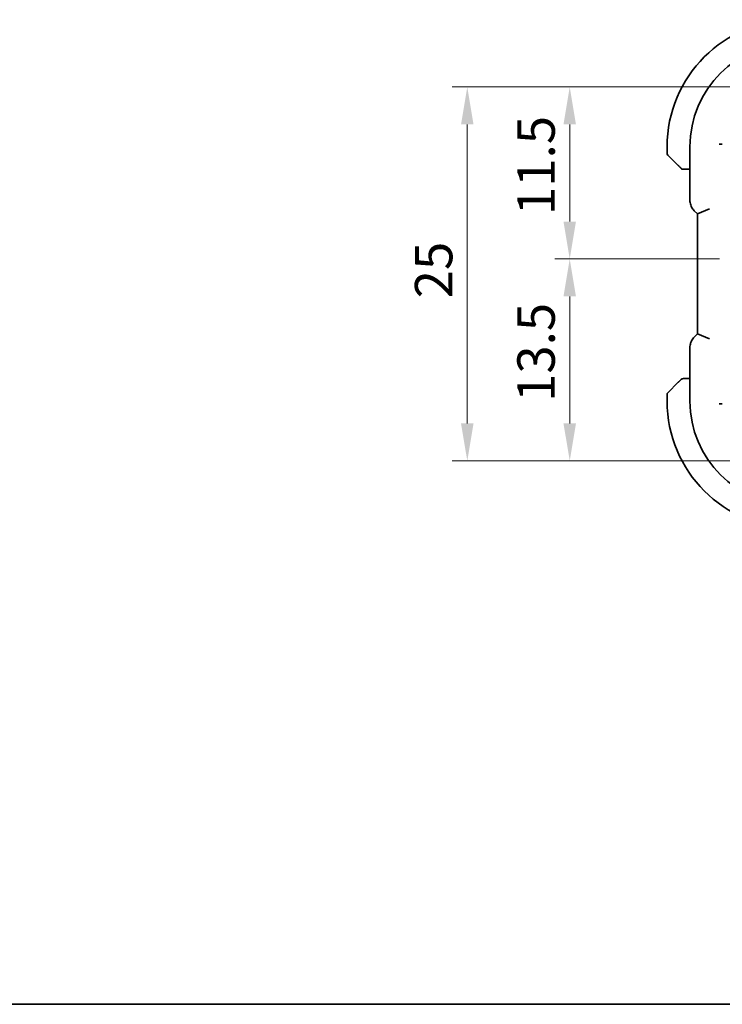
# Model space of a CAD drawing. Units: millimetres. Extents: x 0 to 1995, y 0 to 281.
# Drawn here: x 474 to 521, y 0 to 66 of the extents above; entities that cross this region are included whole.
import ezdxf

# ---------------------------------------------------------------- set-up
doc = ezdxf.new("R2010")
doc.units = ezdxf.units.MM
doc.layers.get('Defpoints').update_dxf_attribs({"lineweight": 25})
for name, color, linetype, lineweight in [('Border (ISO)', 7, 'Continuous', 35), ('Dimension (ISO)', 7, 'Continuous', 18), ('Visible (ISO)', 7, 'Continuous', 35)]:
    doc.layers.add(name, color=color, linetype=linetype, lineweight=lineweight)
doc.styles.add('Note Text (TK)', font='MS PGothic.ttf')
doc.dimstyles.new('Default - Method 1b (TK)', dxfattribs={"dimtxt": 2.5, "dimasz": 2.5, "dimexe": 1, "dimexo": 1.5, "dimgap": 1, "dimtad": 1, "dimtoh": 1, "dimrnd": 1e-08, "dimdsep": 46, "dimtxsty": 'Note Text (TK)', "dimcen": 0.09, "dimdle": 5, "dimclrd": 100, "dimclre": 100, "dimclrt": 7, "dimadec": 1, "dimazin": 1, "dimtfac": 1, "dimtmove": 0, "dimatfit": 3, "dimfxl": 1, "dimtolj": 1, "dimlwd": -1, "dimlwe": -1, "dimarcsym": 0})

# ---------------------------------------------------------------- blocks, each defined once
blk = doc.blocks.new('図面枠 tk図枠')
at = {"layer": 'Border (ISO)'}
blk.add_line((14.5, 8), (405.5, 8), dxfattribs=at)
blk = doc.blocks.new('*D36')
at = {"layer": 'Defpoints', "color": 0}
for p in [(510.464, 61.339), (525.468, 61.339), (521.968, 49.839)]:
    blk.add_point(p, dxfattribs=at)
at = {"layer": 'Dimension (ISO)', "color": 100}
for p, q in [((523.968, 61.339), (509.464, 61.339)), ((510.464, 52.339), (510.464, 58.839)), ((520.468, 49.839), (509.464, 49.839))]:
    blk.add_line(p, q, dxfattribs=at)
for points in [[(510.047, 58.839), (510.881, 58.839), (510.464, 61.339)], [(510.047, 52.339), (510.881, 52.339), (510.464, 49.839)]]:
    blk.add_solid(points, dxfattribs=at)
at = {"layer": 'Dimension (ISO)', "color": 7, "insert": (508.214, 52.777), "char_height": 2.5, "attachment_point": 4, "rotation": 90, "style": 'Note Text (TK)'}
blk.add_mtext('\\A1;11.5', dxfattribs=at)
blk = doc.blocks.new('*D37')
at = {"layer": 'Defpoints', "color": 0}
for p in [(521.968, 49.839), (510.464, 36.339), (525.468, 36.339)]:
    blk.add_point(p, dxfattribs=at)
at = {"layer": 'Dimension (ISO)', "color": 100}
for p, q in [((520.468, 49.839), (509.464, 49.839)), ((510.464, 47.339), (510.464, 38.839)), ((523.968, 36.339), (509.464, 36.339))]:
    blk.add_line(p, q, dxfattribs=at)
for points in [[(510.047, 47.339), (510.881, 47.339), (510.464, 49.839)], [(510.047, 38.839), (510.881, 38.839), (510.464, 36.339)]]:
    blk.add_solid(points, dxfattribs=at)
at = {"layer": 'Dimension (ISO)', "color": 7, "insert": (508.214, 40.277), "char_height": 2.5, "attachment_point": 4, "rotation": 90, "style": 'Note Text (TK)'}
blk.add_mtext('\\A1;13.5', dxfattribs=at)
blk = doc.blocks.new('*D38')
at = {"layer": 'Defpoints', "color": 0}
for p in [(503.617, 61.339), (525.468, 61.339), (525.468, 36.339)]:
    blk.add_point(p, dxfattribs=at)
at = {"layer": 'Dimension (ISO)', "color": 100}
for p, q in [((523.968, 61.339), (502.617, 61.339)), ((503.617, 38.839), (503.617, 58.839)), ((523.968, 36.339), (502.617, 36.339))]:
    blk.add_line(p, q, dxfattribs=at)
for points in [[(503.2, 58.839), (504.034, 58.839), (503.617, 61.339)], [(503.2, 38.839), (504.034, 38.839), (503.617, 36.339)]]:
    blk.add_solid(points, dxfattribs=at)
at = {"layer": 'Dimension (ISO)', "color": 7, "insert": (501.367, 47.206), "char_height": 2.5, "attachment_point": 4, "rotation": 90, "style": 'Note Text (TK)'}
blk.add_mtext('\\A1;25', dxfattribs=at)

msp = doc.modelspace()

# ---------------------------------------------------------------- linework, layer by layer
at = {"layer": 'Visible (ISO)'}
for p, q in [((516.968, 57.3391), (516.968, 56.922)), ((518.4965, 57.3391), (518.4965, 53.7651)), ((517.7203, 56.0868), (517.0266, 56.7806)), ((518.2224, 55.8391), (518.4965, 55.8391)), ((518.7893, 53.058), (518.9965, 52.8509)), ((519.7965, 53.1823), (518.9965, 52.8509)), ((518.9965, 52.8509), (518.9965, 44.8274)), ((518.9965, 44.8274), (518.7893, 44.6202)), ((519.7965, 44.496), (518.9965, 44.8274)), ((518.4965, 43.9132), (518.4965, 40.3391)), ((517.0266, 40.8977), (517.7203, 41.5914)), ((518.4965, 41.8391), (518.2224, 41.8391)), ((516.968, 40.7563), (516.968, 40.3391))]:
    msp.add_line(p, q, dxfattribs=at)
for centre, radius, start, end in [((525.468, 57.3391), 8.5, 90, 180), ((525.468, 57.3391), 6.9716, 90, 180), ((517.168, 56.922), 0.2, 180, 225), ((518.0509, 56.0391), 0.2, 225, 247.421915), ((518.0509, 56.0391), 0.2, 247.5, 270), ((518.0509, 41.6391), 0.2, 112.5, 135), ((518.0509, 41.6391), 0.2, 90, 112.5), ((517.168, 40.7563), 0.2, 135, 180), ((525.468, 40.3391), 8.5, 180, 270), ((525.468, 40.3391), 6.9716, 180, 270)]:
    msp.add_arc(centre, radius, start, end, dxfattribs=at)
for points, knots in [([(520.4606, 57.5262), (520.4615, 57.5262), (520.4623, 57.5261), (520.4685, 57.526), (520.4738, 57.5259), (520.486, 57.5257), (520.493, 57.5256), (520.5133, 57.5252), (520.5264, 57.5249), (520.563, 57.5243), (520.5847, 57.5238), (520.6213, 57.5232), (520.6358, 57.5229), (520.6547, 57.5225), (520.6597, 57.5224), (520.6605, 57.5224)], [-0.062754422, -0.062754422, -0.062754422, -0.062754422, -0.062495202, -0.062495202, -0.060911379, -0.060911379, -0.058794618, -0.058794618, -0.054693619, -0.054693619, -0.046879776, -0.046879776, -0.039067402, -0.039067402, -0.031956429, -0.031956429, -0.031956429, -0.031956429]), ([(517.7203, 56.0868), (517.726, 56.0812), (517.7316, 56.0755), (517.7376, 56.0696), (517.7436, 56.0636), (517.7498, 56.0574), (517.7564, 56.0508), (517.7629, 56.0443), (517.7698, 56.0374), (517.7767, 56.0304), (517.7837, 56.0234), (517.7909, 56.0163), (517.7979, 56.0093), (517.805, 56.0022), (517.8119, 55.9952), (517.8187, 55.9885), (517.8254, 55.9818), (517.8319, 55.9753), (517.8381, 55.9691), (517.8443, 55.9629), (517.8502, 55.9569), (517.8559, 55.9513)], [0, 0, 0, 0, 0.071275, 0.071275, 0.071275, 0.14246065, 0.14246065, 0.14246065, 0.21364074, 0.21364074, 0.21364074, 0.28489899, 0.28489899, 0.28489899, 0.35632005, 0.35632005, 0.35632005, 0.42799051, 0.42799051, 0.42799051, 0.5, 0.5, 0.5, 0.5]), ([(517.8559, 55.9513), (517.8615, 55.9457), (517.8669, 55.9403), (517.8719, 55.9352), (517.8769, 55.9303), (517.8815, 55.9257), (517.8856, 55.9216), (517.8897, 55.9175), (517.8932, 55.9139), (517.8962, 55.911), (517.8992, 55.908), (517.9016, 55.9056), (517.9034, 55.9037), (517.9051, 55.902), (517.9063, 55.9008), (517.9072, 55.8999), (517.9083, 55.8989), (517.9089, 55.8982), (517.9092, 55.898), (517.9095, 55.8977), (517.9095, 55.8977), (517.9095, 55.8977)], [0.5, 0.5, 0.5, 0.5, 0.57172447, 0.57172447, 0.57172447, 0.6426242, 0.6426242, 0.6426242, 0.71336021, 0.71336021, 0.71336021, 0.78457822, 0.78457822, 0.78457822, 0.85049403, 0.85049403, 0.85049403, 0.92879556, 0.92879556, 0.92879556, 1, 1, 1, 1]), ([(518.0509, 55.8391), (518.0509, 55.8391), (518.0509, 55.8391), (518.0511, 55.8391), (518.0514, 55.8391), (518.0518, 55.8391), (518.0526, 55.8391), (518.0534, 55.8391), (518.0546, 55.8391), (518.0561, 55.8391), (518.0577, 55.8391), (518.0597, 55.8391), (518.0621, 55.8391), (518.0646, 55.8391), (518.0674, 55.8391), (518.0707, 55.8391), (518.0741, 55.8391), (518.0778, 55.8391), (518.082, 55.8391), (518.0862, 55.8391), (518.0909, 55.8391), (518.0958, 55.8391)], [0, 0, 0, 0, 0.07187067, 0.07187067, 0.07187067, 0.14250295, 0.14250295, 0.14250295, 0.21256871, 0.21256871, 0.21256871, 0.28268769, 0.28268769, 0.28268769, 0.35348445, 0.35348445, 0.35348445, 0.42564648, 0.42564648, 0.42564648, 0.5, 0.5, 0.5, 0.5]), ([(518.0958, 55.8391), (518.1016, 55.8391), (518.1079, 55.8391), (518.1146, 55.8391), (518.1213, 55.8391), (518.1283, 55.8391), (518.1355, 55.8391), (518.1427, 55.8391), (518.1501, 55.8391), (518.1575, 55.8391), (518.1648, 55.8391), (518.1722, 55.8391), (518.1796, 55.8391), (518.1812, 55.8391), (518.1828, 55.8391), (518.1845, 55.8391), (518.1902, 55.8391), (518.1959, 55.8391), (518.2015, 55.8391), (518.2087, 55.8391), (518.2156, 55.8391), (518.2224, 55.8391)], [0.5, 0.5, 0.5, 0.5, 0.58502424, 0.58502424, 0.58502424, 0.66947181, 0.66947181, 0.66947181, 0.75324782, 0.75324782, 0.75324782, 0.83626522, 0.83626522, 0.83626522, 0.85443497, 0.85443497, 0.85443497, 0.91835525, 0.91835525, 0.91835525, 1, 1, 1, 1]), ([(518.7893, 53.0581), (518.7164, 53.131), (518.6546, 53.2169), (518.5597, 53.4027), (518.5259, 53.5053), (518.5008, 53.6608), (518.4965, 53.713), (518.4965, 53.7651)], [0, 0, 0, 0, 0.030965024, 0.030965024, 0.062597374, 0.062597374, 0.078216967, 0.078216967, 0.078216967, 0.078216967]), ([(518.4965, 43.9132), (518.4965, 44.0164), (518.5135, 44.1208), (518.5778, 44.3193), (518.6264, 44.4157), (518.7186, 44.5434), (518.7525, 44.5834), (518.7893, 44.6202)], [0, 0, 0, 0, 0.030965024, 0.030965024, 0.062597374, 0.062597374, 0.078216967, 0.078216967, 0.078216967, 0.078216967]), ([(517.8564, 41.7275), (517.8484, 41.7195), (517.8397, 41.7108), (517.8304, 41.7015), (517.8213, 41.6924), (517.8117, 41.6827), (517.8015, 41.6726), (517.792, 41.663), (517.7823, 41.6534), (517.773, 41.6441), (517.7635, 41.6346), (517.7542, 41.6253), (517.7454, 41.6165), (517.7366, 41.6077), (517.7282, 41.5993), (517.7203, 41.5914)], [0.5, 0.5, 0.5, 0.5, 0.60524772, 0.60524772, 0.60524772, 0.707891, 0.707891, 0.707891, 0.80414857, 0.80414857, 0.80414857, 0.90207429, 0.90207429, 0.90207429, 1, 1, 1, 1]), ([(517.9095, 41.7806), (517.9094, 41.7805), (517.9094, 41.7804), (517.9065, 41.7776), (517.9037, 41.7747), (517.8981, 41.7691), (517.8897, 41.7608), (517.8808, 41.7519), (517.8689, 41.74), (517.8564, 41.7275)], [0, 0, 0, 0, 0.16464555, 0.16464555, 0.16464555, 0.3268563, 0.3268563, 0.3268563, 0.5, 0.5, 0.5, 0.5]), ([(518.0961, 41.8391), (518.0846, 41.8391), (518.0748, 41.8391), (518.0675, 41.8391), (518.0604, 41.8391), (518.0558, 41.8391), (518.0534, 41.8391), (518.0531, 41.8391), (518.0529, 41.8391), (518.0526, 41.8391), (518.051, 41.8391), (518.0509, 41.8391), (518.0509, 41.8391)], [0.5, 0.5, 0.5, 0.5, 0.6699894, 0.6699894, 0.6699894, 0.83656608, 0.83656608, 0.83656608, 0.85622576, 0.85622576, 0.85622576, 1, 1, 1, 1]), ([(518.2224, 41.8391), (518.2144, 41.8391), (518.2062, 41.8391), (518.1975, 41.8391), (518.189, 41.8391), (518.1801, 41.8391), (518.1711, 41.8391), (518.162, 41.8391), (518.1529, 41.8391), (518.1441, 41.8391), (518.1351, 41.8391), (518.1265, 41.8391), (518.1186, 41.8391), (518.1104, 41.8391), (518.1029, 41.8391), (518.0961, 41.8391)], [0, 0, 0, 0, 0.10026775, 0.10026775, 0.10026775, 0.19847065, 0.19847065, 0.19847065, 0.29651622, 0.29651622, 0.29651622, 0.39628078, 0.39628078, 0.39628078, 0.5, 0.5, 0.5, 0.5]), ([(520.4606, 40.1521), (520.4615, 40.1521), (520.4623, 40.1521), (520.4893, 40.1526), (520.515, 40.1531), (520.563, 40.154), (520.5847, 40.1544), (520.6213, 40.1551), (520.6358, 40.1554), (520.6547, 40.1557), (520.6597, 40.1558), (520.6605, 40.1559)], [-0.000259219, -0.000259219, -0.000259219, -0.000259219, 0, 0, 0.007821875, 0.007821875, 0.015635718, 0.015635718, 0.023448092, 0.023448092, 0.030559065, 0.030559065, 0.030559065, 0.030559065])]:
    msp.add_open_spline(points, degree=3, knots=knots, dxfattribs=at)

# ---------------------------------------------------------------- block references
msp.add_blockref('図面枠 tk図枠', (386.5, -8))

# ---------------------------------------------------------------- dimensions: what is measured, and where the dimension line sits
at = {"layer": 'Dimension (ISO)', "color": 100}
for base, p1, p2, picture, middle in [((503.6169, 61.3393), (525.468, 36.3391), (525.468, 61.3393), '*D38', (503.6169, 48.8392)), ((510.4642, 61.3393), (521.9681, 49.8393), (525.468, 61.3393), '*D36', (510.4642, 55.5893)), ((510.4642, 36.3391), (521.9681, 49.8393), (525.468, 36.3391), '*D37', (510.4642, 43.0892))]:
    dim = msp.add_linear_dim(base=base, p1=p1, p2=p2, angle=90, dimstyle='Default - Method 1b (TK)', override={"dimtoh": 0, "dimdec": 2, "dimtp": 0, "dimtm": 0, "dimtdec": 2, "dimtofl": 0, "dimatfit": 1}, dxfattribs=at)
    dim.commit()
    dim.dimension.update_dxf_attribs({"geometry": picture, "text_midpoint": middle, "dimtype": 160})

doc.saveas('drawing.dxf')
